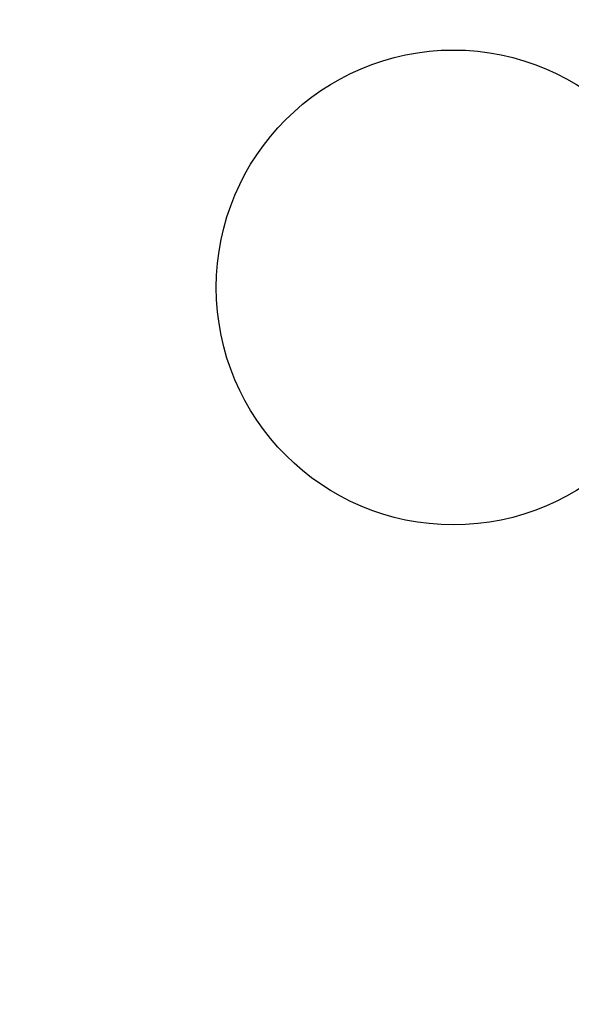
# Model space of a CAD drawing. Units: millimetres. Extents: x 410 to 6748, y 542 to 5509.
# Drawn here: x 2756 to 2786, y 2079 to 2132 of the extents above; entities that cross this region are included whole.
import ezdxf

# ---------------------------------------------------------------- set-up
doc = ezdxf.new("R2010")
doc.units = ezdxf.units.MM
doc.layers.add('Dimensions', color=7, linetype='Continuous')
doc.styles.get("Standard").update_dxf_attribs({"font": 'arial.ttf'})
doc.dimstyles.new('Leikkiset keinu', dxfattribs={"dimtxt": 150, "dimasz": 2.5, "dimexe": 0.06, "dimexo": 0.625, "dimtad": 0, "dimtih": 1, "dimtoh": 1, "dimdec": 0, "dimtxsty": 'Standard', "dimcen": 2.5, "dimadec": 0, "dimazin": 0, "dimtfac": 1, "dimtmove": 0, "dimatfit": 3, "dimfxl": 1, "dimarcsym": 0})

# ---------------------------------------------------------------- blocks, each defined once
blk = doc.blocks.new('*D3')
at = {"layer": 'Defpoints', "color": 0}
for p in [(4747.685, 2250.564), (1934.564, 2240.199), (4747.685, 1589.564)]:
    blk.add_point(p, dxfattribs=at)
at = {"layer": 'Dimensions', "color": 0, "lineweight": -2}
for p, q in [((4747.685, 2249.939), (4747.685, 1589.504)), ((1934.564, 2239.574), (1934.564, 1589.504)), ((1937.064, 1589.564), (3115.5, 1589.564)), ((4745.185, 1589.564), (3566.75, 1589.564))]:
    blk.add_line(p, q, dxfattribs=at)
at = {"layer": 'Dimensions', "color": 0}
for points in [[(1937.064, 1589.981), (1937.064, 1589.148), (1934.564, 1589.564)], [(4745.185, 1589.148), (4745.185, 1589.981), (4747.685, 1589.564)]]:
    blk.add_solid(points, dxfattribs=at)
at = {"layer": 'Dimensions', "color": 0, "insert": (3341.125, 1589.564), "char_height": 150, "attachment_point": 5}
blk.add_mtext('2813', dxfattribs=at)

msp = doc.modelspace()

# ---------------------------------------------------------------- linework, layer by layer
at = {"linetype": 'ByBlock', "lineweight": -2}
for radius in [200, 12.85]:
    msp.add_circle((2779.564, 2117.564), radius, dxfattribs=at)

# ---------------------------------------------------------------- dimensions: what is measured, and where the dimension line sits
at = {"layer": 'Dimensions'}
dim = msp.add_linear_dim(base=(4747.685, 1589.564), p1=(1934.564, 2240.199), p2=(4747.685, 2250.564), dimstyle='Leikkiset keinu', override={"dimlfac": 1}, dxfattribs=at)
dim.commit()
dim.dimension.update_dxf_attribs({"geometry": '*D3', "text_midpoint": (3341.125, 1589.564)})

doc.saveas('drawing.dxf')
